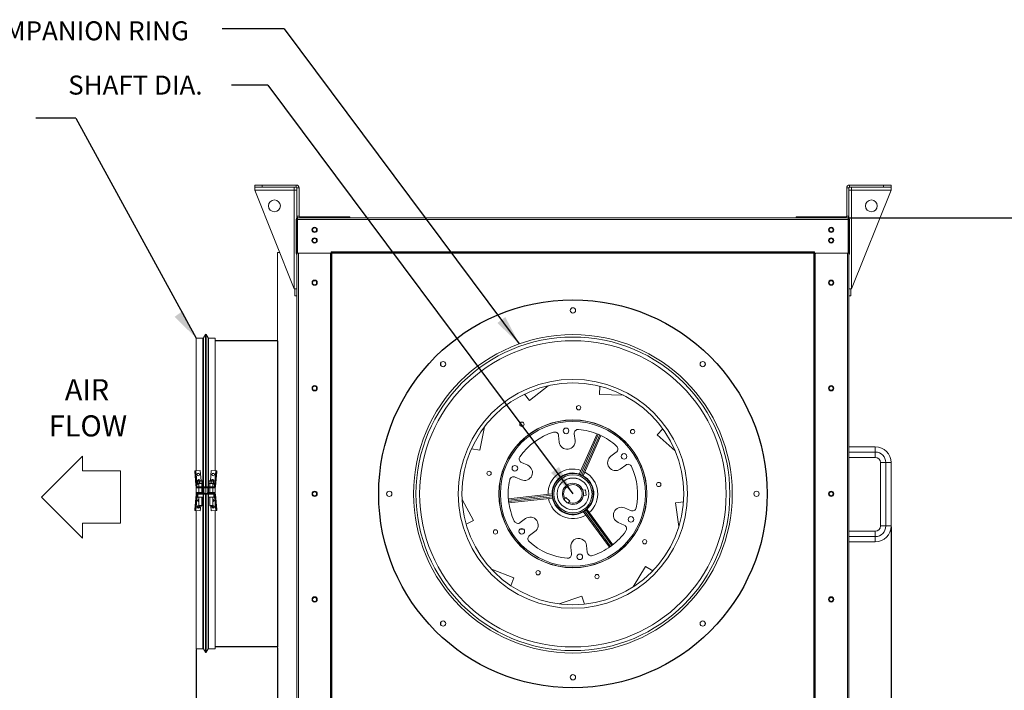
# Model space of a CAD drawing. Units: inches. Extents: x 220 to 932, y -311 to 327.
# Drawn here: x 373 to 450, y -208 to -155 of the extents above; entities that cross this region are included whole.
import ezdxf
from ezdxf.enums import TextEntityAlignment as Align

# ---------------------------------------------------------------- set-up
doc = ezdxf.new("R2010")
doc.units = ezdxf.units.IN
doc.header["$MEASUREMENT"] = 0
doc.layers.add('TCF__DIMENSION', color=230, linetype='Continuous', lineweight=13)
doc.styles.add('TCF_FIELD00', font='simplex.shx')
doc.dimstyles.get("Standard").update_dxf_attribs({"dimtxt": 0.18, "dimasz": 0.18, "dimexe": 0.18, "dimexo": 0.0625, "dimgap": 0.09, "dimtad": 0, "dimtih": 1, "dimtoh": 1, "dimdec": 4, "dimzin": 0, "dimdsep": 46, "dimtxsty": 'Standard', "dimcen": 0.09, "dimadec": 0, "dimazin": 0, "dimtfac": 1, "dimtdec": 4, "dimtofl": 0, "dimtmove": 0, "dimatfit": 3, "dimfxl": 0, "dimtolj": 1, "dimtzin": 0, "dimarcsym": 0})

# ---------------------------------------------------------------- blocks, each defined once
blk = doc.blocks.new('*D11')
at = {"color": 0, "lineweight": -2}
for p, q in [((386.678, -205.014), (386.678, -210.612)), ((393.093, -204.879), (393.093, -210.612)), ((386.678, -210.432), (380.519, -210.432)), ((391.093, -210.432), (388.678, -210.432))]:
    blk.add_line(p, q, dxfattribs=at)
at = {"color": 0}
for points in [[(388.678, -210.098), (388.678, -210.765), (386.678, -210.432)], [(391.093, -210.098), (391.093, -210.765), (393.093, -210.432)]]:
    blk.add_solid(points, dxfattribs=at)
at = {"layer": 'DEFPOINTS', "color": 0}
for p in [(393.093, -204.817), (386.678, -204.951), (393.093, -210.432)]:
    blk.add_point(p, dxfattribs=at)
at = {"color": 0, "insert": (378.185, -210.432), "char_height": 2, "attachment_point": 5}
blk.add_mtext('\\A1;4"', dxfattribs=at)
blk = doc.blocks.new('*D14')
at = {"color": 0, "lineweight": -2}
for p, q in [((441.437, -195.336), (441.437, -229.116)), ((438.105, -214.453), (438.105, -229.116)), ((436.105, -228.936), (434.105, -228.936)), ((443.437, -228.936), (445.437, -228.936))]:
    blk.add_line(p, q, dxfattribs=at)
at = {"color": 0}
for points in [[(436.105, -228.603), (436.105, -229.269), (438.105, -228.936)], [(443.437, -228.603), (443.437, -229.269), (441.437, -228.936)]]:
    blk.add_solid(points, dxfattribs=at)
at = {"layer": 'DEFPOINTS', "color": 0}
for p in [(441.437, -195.273), (438.105, -214.39), (441.437, -228.936)]:
    blk.add_point(p, dxfattribs=at)
at = {"color": 0, "insert": (447.77, -228.936), "char_height": 2, "attachment_point": 5}
blk.add_mtext('\\A1;2"', dxfattribs=at)
blk = doc.blocks.new('*D12')
at = {"color": 0, "lineweight": -2}
for p, q in [((438.116, -170.973), (452.158, -170.973)), ((451.978, -172.973), (451.978, -192.34)), ((451.978, -212.502), (451.978, -196.34)), ((437.996, -214.502), (452.158, -214.502))]:
    blk.add_line(p, q, dxfattribs=at)
at = {"color": 0}
for points in [[(451.645, -172.973), (452.311, -172.973), (451.978, -170.973)], [(451.645, -212.502), (452.311, -212.502), (451.978, -214.502)]]:
    blk.add_solid(points, dxfattribs=at)
at = {"layer": 'DEFPOINTS', "color": 0}
for p in [(438.054, -170.973), (451.978, -170.973), (437.934, -214.502)]:
    blk.add_point(p, dxfattribs=at)
at = {"color": 0, "insert": (451.978, -194.34), "char_height": 2, "attachment_point": 5}
blk.add_mtext('\\A1;D', dxfattribs=at)

msp = doc.modelspace()

# ---------------------------------------------------------------- linework, layer by layer
for p, q in [((393.60428, -156.06965), (388.73179, -156.06965)), ((393.60428, -156.06965), (412.13496, -180.91079)), ((392.31123, -160.49825), (389.45549, -160.49825)), ((392.31123, -160.49825), (416.36057, -192.73737)), ((377.19642, -163.10842), (374.02787, -163.10842)), ((377.19642, -163.10842), (386.67828, -180.45107)), ((393.09345, -180.65779), (393.09345, -204.81696))]:
    msp.add_line(p, q)
at = {"color": 7, "linetype": 'Continuous', "lineweight": 15}
for p, q in [((391.28458, -168.37927), (391.28458, -168.54917)), ((391.87347, -168.37927), (391.28458, -168.37927)), ((391.28458, -168.7707), (391.28458, -168.54917)), ((391.65194, -168.54917), (391.28458, -168.54917)), ((394.39431, -168.7707), (391.28458, -168.7707)), ((391.28458, -168.7707), (391.28458, -168.79401)), ((391.28458, -168.79401), (394.39431, -176.56832)), ((391.87347, -168.54917), (391.65194, -168.54917)), ((391.87347, -168.37927), (391.87347, -168.54917)), ((394.5642, -168.37927), (391.87347, -168.37927)), ((394.5642, -168.54917), (391.87347, -168.54917)), ((394.39431, -168.54917), (394.39431, -168.7707)), ((394.39431, -168.7707), (394.39431, -168.79401)), ((394.39431, -176.56832), (394.39431, -168.79401)), ((394.61583, -168.79401), (394.39431, -168.79401)), ((394.5642, -168.54917), (394.5642, -168.37927)), ((394.78573, -168.6008), (394.61583, -168.6008)), ((394.61583, -170.82608), (394.61583, -168.6008)), ((394.78573, -170.82608), (394.78573, -168.6008)), ((438.1053, -168.6008), (437.93541, -168.6008)), ((437.93541, -170.82608), (437.93541, -168.6008)), ((438.1053, -170.82608), (438.1053, -168.6008)), ((438.1053, -168.79401), (438.32683, -168.79401)), ((438.15694, -168.37927), (438.15694, -168.54917)), ((438.15694, -168.37927), (440.84767, -168.37927)), ((438.15694, -168.54917), (440.84767, -168.54917)), ((438.32683, -168.7707), (438.32683, -168.54917)), ((441.43655, -168.7707), (438.32683, -168.7707)), ((438.32683, -168.7707), (438.32683, -168.79401)), ((441.43655, -168.79401), (438.32683, -176.56832)), ((438.32683, -176.56832), (438.32683, -168.79401)), ((440.84767, -168.37927), (440.84767, -168.54917)), ((441.43655, -168.37927), (440.84767, -168.37927)), ((441.06919, -168.54917), (440.84767, -168.54917)), ((441.43655, -168.54917), (441.06919, -168.54917)), ((441.43655, -168.37927), (441.43655, -168.54917)), ((441.43655, -168.54917), (441.43655, -168.7707)), ((441.43655, -168.7707), (441.43655, -168.79401)), ((394.55587, -171.08425), (394.55587, -173.74508)), ((394.61583, -170.82608), (394.78573, -170.82608)), ((394.61583, -170.98532), (394.61583, -170.82608)), ((394.61583, -171.08425), (394.66747, -171.08425)), ((394.61583, -171.08425), (394.61583, -173.74508)), ((394.61583, -171.1592), (394.61583, -171.08425)), ((438.05367, -170.97265), (394.66747, -170.97265)), ((394.66747, -170.97265), (394.66747, -171.08425)), ((438.05367, -171.08425), (394.66747, -171.08425)), ((394.66747, -173.74508), (394.66747, -171.08425)), ((398.7799, -170.87771), (394.83736, -170.87771)), ((394.83736, -170.87771), (394.83736, -170.97265)), ((398.7799, -170.97265), (398.7799, -170.87771)), ((400.22732, -170.72364), (400.22566, -170.72364)), ((433.94124, -170.87771), (437.88378, -170.87771)), ((433.94124, -170.97265), (433.94124, -170.87771)), ((437.88378, -170.97265), (437.88378, -170.87771)), ((437.93541, -170.82608), (438.1053, -170.82608)), ((438.05367, -171.08425), (438.05367, -170.97265)), ((438.05367, -173.74508), (438.05367, -171.08425)), ((438.05367, -171.08425), (438.1053, -171.08425)), ((438.1053, -170.98532), (438.1053, -170.82608)), ((438.1053, -171.1592), (438.1053, -171.08407)), ((438.1053, -173.74508), (438.1053, -171.08425)), ((438.16526, -173.74508), (438.16526, -171.08425)), ((393.09345, -173.68679), (393.09345, -211.78796)), ((393.24169, -173.68679), (393.09345, -173.68679)), ((394.55587, -173.7684), (394.55587, -173.74508)), ((394.55587, -173.74508), (394.61583, -173.74508)), ((394.61583, -173.7684), (394.55587, -173.7684)), ((394.61583, -173.74508), (394.61583, -214.3905)), ((397.30998, -173.74508), (394.66747, -173.74508)), ((397.25252, -173.80255), (397.25252, -173.74508)), ((397.25835, -173.80255), (397.25252, -173.80255)), ((397.25835, -211.6722), (397.25835, -173.80255)), ((397.25835, -173.80255), (397.30998, -173.80255)), ((397.30998, -173.63515), (435.41115, -173.63515)), ((397.30998, -173.68679), (397.30998, -173.63515)), ((397.30998, -173.68679), (435.41115, -173.68679)), ((397.30998, -173.74675), (397.30998, -173.68679)), ((397.30998, -173.74675), (435.41115, -173.74675)), ((397.30998, -211.6722), (397.30998, -173.80255)), ((397.36994, -173.80255), (397.30998, -173.80255)), ((397.36994, -211.6722), (397.36994, -173.80255)), ((435.35119, -173.80255), (435.35119, -211.6722)), ((435.35119, -173.80255), (435.41115, -173.80255)), ((435.41115, -173.63515), (435.41115, -173.68679)), ((435.41115, -173.74675), (435.41115, -173.68679)), ((438.05367, -173.74508), (435.41115, -173.74508)), ((435.41115, -173.80255), (435.41115, -211.6722)), ((435.41115, -173.80255), (435.46279, -173.80255)), ((435.46279, -173.80255), (435.46279, -211.6722)), ((435.46279, -173.80255), (435.46862, -173.80255)), ((435.46862, -173.80255), (435.46862, -173.74508)), ((438.1053, -173.74508), (438.1053, -214.3905)), ((438.16526, -173.74508), (438.1053, -173.74508)), ((438.1053, -173.7684), (438.16526, -173.7684)), ((438.16526, -173.7684), (438.16526, -173.74508)), ((394.39431, -176.56832), (394.61583, -176.56832)), ((394.44594, -177.12214), (394.44594, -176.56832)), ((438.32683, -176.56832), (438.1053, -176.56832)), ((438.2752, -177.12214), (438.2752, -176.56832)), ((394.61583, -177.12214), (394.44594, -177.12214)), ((438.2752, -177.12214), (438.1053, -177.12214)), ((386.67828, -190.93083), (386.67828, -180.45107)), ((386.67828, -180.45107), (387.20787, -180.45107)), ((387.20787, -191.89655), (387.20787, -180.45107)), ((387.23876, -180.43356), (387.39739, -180.16858)), ((387.23876, -191.89655), (387.23876, -180.43356)), ((387.39739, -192.1895), (387.39739, -180.16858)), ((387.45916, -192.1895), (387.45916, -180.16858)), ((387.45916, -180.16858), (387.61779, -180.43356)), ((387.61779, -191.89655), (387.61779, -180.43356)), ((387.64381, -180.45074), (387.64381, -204.60991)), ((387.64868, -180.45107), (388.17828, -180.45107)), ((388.17828, -190.93079), (388.17828, -180.45107)), ((412.94227, -185.38586), (414.40823, -184.21357)), ((418.46746, -184.90854), (418.4829, -184.2543)), ((412.94227, -185.38586), (412.53355, -184.87475)), ((418.46746, -184.90854), (420.34398, -184.95282)), ((409.01654, -189.30303), (409.38599, -187.4627)), ((423.00681, -188.09443), (423.43918, -187.60317)), ((415.28824, -188.66556), (415.23056, -188.13664)), ((416.47241, -188.00122), (416.53009, -188.53014)), ((418.26362, -188.00468), (416.85894, -191.19304)), ((416.95639, -191.23005), (418.35998, -188.04416)), ((418.4743, -188.09453), (417.07071, -191.28041)), ((417.16379, -191.32734), (418.56847, -188.13899)), ((418.4743, -188.09453), (418.35998, -188.04416)), ((423.00681, -188.09443), (424.41585, -189.33455)), ((409.01654, -189.30303), (408.37491, -189.17422)), ((440.18733, -189.02719), (438.1053, -189.02719)), ((440.18733, -189.4436), (440.18733, -189.02719)), ((419.3507, -189.7728), (419.77992, -189.45839)), ((440.18733, -189.4436), (438.1053, -189.4436)), ((438.1053, -189.86001), (440.18733, -189.86001)), ((440.18733, -189.86001), (440.18733, -189.4436)), ((412.31486, -190.27243), (412.80176, -190.48694)), ((420.51813, -190.46616), (420.0889, -190.78057)), ((440.60374, -190.27641), (440.60374, -195.27329)), ((441.02015, -190.27641), (440.60374, -190.27641)), ((441.02015, -195.27329), (441.02015, -190.27641)), ((441.43655, -190.27641), (441.02015, -190.27641)), ((441.43655, -195.27329), (441.43655, -190.27641)), ((386.55609, -190.91703), (386.61584, -190.9116)), ((386.55609, -190.91735), (386.55722, -190.93933)), ((386.55722, -190.93933), (386.65642, -192.02813)), ((386.56306, -190.99041), (386.62282, -190.98498)), ((386.67096, -192.16675), (386.56306, -190.99041)), ((386.62282, -190.98498), (386.73071, -192.16132)), ((386.99056, -190.90256), (386.64785, -190.93359)), ((386.74705, -192.02239), (386.64785, -190.93359)), ((386.99056, -190.90256), (387.06518, -191.72155)), ((387.79178, -191.72155), (387.8664, -190.90256)), ((388.20912, -190.93359), (387.8664, -190.90256)), ((388.1099, -192.02258), (388.20912, -190.93359)), ((388.12625, -192.16132), (388.23415, -190.98498)), ((388.2939, -190.99041), (388.18601, -192.16675)), ((388.29974, -190.93933), (388.20053, -192.02833)), ((388.23415, -190.98498), (388.2939, -190.99041)), ((388.24112, -190.9116), (388.30088, -190.91703)), ((388.29974, -190.93933), (388.30087, -190.91735)), ((412.29811, -191.63013), (411.81121, -191.41562)), ((386.65642, -192.02813), (386.65655, -192.0306)), ((386.67352, -192.21692), (386.65655, -192.0306)), ((386.73071, -192.16132), (386.67096, -192.16675)), ((386.67096, -192.16675), (386.67096, -192.18874)), ((386.67096, -192.18874), (386.67352, -192.21692)), ((386.67802, -192.21651), (386.67352, -192.21692)), ((386.67828, -192.27355), (386.67828, -192.2171)), ((386.67828, -192.27355), (386.67828, -192.27456)), ((386.67828, -192.27355), (386.88028, -192.27355)), ((386.67828, -192.27456), (386.67828, -192.70107)), ((386.67828, -192.27456), (386.88028, -192.27456)), ((386.88028, -192.01033), (386.74705, -192.02239)), ((386.74705, -192.02239), (386.74705, -192.02671)), ((386.75028, -191.92155), (386.75028, -191.90155)), ((386.75028, -191.90155), (387.25028, -191.90155)), ((386.75028, -191.92155), (387.25028, -191.92155)), ((387.24528, -191.89655), (386.75528, -191.89655)), ((388.09538, -192.1895), (386.76158, -192.1895)), ((386.76158, -192.1895), (386.76158, -192.24946)), ((388.09538, -192.24946), (386.76158, -192.24946)), ((386.76158, -192.24946), (386.76158, -192.27146)), ((386.88028, -192.27146), (386.76158, -192.27146)), ((386.79762, -191.89655), (386.79762, -191.72655)), ((386.79906, -191.72655), (386.79762, -191.72655)), ((386.79906, -191.89655), (386.79906, -191.72655)), ((386.79906, -191.72655), (386.94239, -191.72655)), ((386.94595, -191.72155), (386.80262, -191.72155)), ((386.81328, -192.26534), (386.81328, -192.25225)), ((386.81328, -192.25225), (387.18828, -192.25225)), ((386.88028, -192.26534), (386.81328, -192.26534)), ((386.82912, -191.72155), (386.87324, -191.72155)), ((386.88028, -192.1895), (386.88028, -191.92155)), ((386.88028, -192.63107), (386.88028, -192.25225)), ((386.94721, -191.72655), (386.94239, -191.72655)), ((386.94239, -191.72655), (386.94239, -191.89655)), ((387.13243, -191.72155), (386.94595, -191.72155)), ((386.94721, -191.89655), (386.94721, -191.72655)), ((386.94721, -191.72655), (387.13648, -191.72655)), ((387.12028, -191.92155), (387.12028, -192.1895)), ((387.12028, -192.25225), (387.12028, -192.63107)), ((387.18828, -192.26534), (387.12028, -192.26534)), ((387.20671, -192.27146), (387.12028, -192.27146)), ((387.12028, -192.27355), (387.20787, -192.27355)), ((387.12028, -192.27456), (387.20787, -192.27456)), ((387.13243, -191.72155), (387.17143, -191.72155)), ((387.14668, -191.72155), (387.13243, -191.72155)), ((387.13648, -191.72655), (387.13243, -191.72155)), ((387.13648, -191.72655), (387.13648, -191.79655)), ((387.14486, -191.79655), (387.13648, -191.79655)), ((387.14842, -191.79655), (387.14486, -191.79655)), ((387.14486, -191.79655), (387.14486, -191.89655)), ((387.14668, -191.72155), (387.15073, -191.72655)), ((387.19793, -191.72155), (387.14668, -191.72155)), ((387.15073, -191.79655), (387.14842, -191.79655)), ((387.14842, -191.89655), (387.14842, -191.79655)), ((387.15073, -191.72655), (387.20275, -191.72655)), ((387.15073, -191.79655), (387.15073, -191.72655)), ((387.18828, -192.25225), (387.18828, -192.26534)), ((387.20275, -191.72655), (387.20275, -191.89655)), ((387.20293, -191.72655), (387.20275, -191.72655)), ((387.20293, -191.72655), (387.20293, -191.89655)), ((387.20679, -192.27145), (387.20671, -192.27146)), ((387.20679, -192.27145), (387.3742, -192.25904)), ((387.20787, -192.1895), (387.20787, -191.92155)), ((387.20787, -192.27456), (387.20787, -192.63107)), ((387.23876, -192.1895), (387.23876, -191.92155)), ((387.23876, -192.27294), (387.39739, -192.26369)), ((387.25028, -191.90155), (387.25028, -191.92155)), ((387.26364, -192.27346), (387.42227, -192.26421)), ((387.26364, -192.27346), (387.26364, -192.63107)), ((387.42227, -192.26421), (387.42227, -192.70107)), ((387.43428, -192.26421), (387.43428, -192.70107)), ((387.43428, -192.26421), (387.59291, -192.27346)), ((387.45916, -192.26369), (387.61779, -192.27294)), ((387.48276, -192.25904), (387.65018, -192.27145)), ((387.59291, -192.27346), (387.59291, -192.63107)), ((387.60569, -191.90155), (388.10569, -191.90155)), ((387.60569, -191.92155), (387.60569, -191.90155)), ((387.60569, -191.92155), (388.10569, -191.92155)), ((388.10069, -191.89655), (387.61069, -191.89655)), ((387.61779, -192.1895), (387.61779, -191.92155)), ((387.64868, -192.1895), (387.64868, -191.92155)), ((387.64868, -192.27355), (387.73569, -192.27355)), ((387.64868, -192.27456), (387.64868, -192.63107)), ((387.64868, -192.27456), (387.73569, -192.27456)), ((387.65025, -192.27146), (387.65018, -192.27145)), ((387.73569, -192.27146), (387.65025, -192.27146)), ((387.66869, -192.25225), (388.04369, -192.25225)), ((387.66869, -192.26534), (387.66869, -192.25225)), ((387.73569, -192.26534), (387.66869, -192.26534)), ((387.67064, -191.89655), (387.67064, -191.79655)), ((387.67301, -191.79655), (387.67064, -191.79655)), ((387.67092, -191.72655), (387.67601, -191.72155)), ((387.67092, -191.72655), (387.67092, -191.79655)), ((387.67301, -191.89655), (387.67301, -191.79655)), ((387.68036, -191.79655), (387.67301, -191.79655)), ((387.68545, -191.72155), (387.67601, -191.72155)), ((387.68545, -191.72155), (387.68036, -191.72655)), ((387.68036, -191.79655), (387.68036, -191.72655)), ((387.68036, -191.72655), (387.84651, -191.72655)), ((387.84915, -191.72155), (387.68545, -191.72155)), ((387.73569, -192.1895), (387.73569, -191.92155)), ((387.73569, -192.63107), (387.73569, -192.25225)), ((387.84651, -191.72655), (387.84651, -191.89655)), ((387.85151, -191.72655), (387.84651, -191.72655)), ((388.02919, -191.72155), (387.84915, -191.72155)), ((387.85151, -191.72655), (388.03155, -191.72655)), ((387.85151, -191.89655), (387.85151, -191.72655)), ((387.97569, -191.92155), (387.97569, -192.1895)), ((387.97569, -192.01043), (388.1099, -192.02258)), ((387.97569, -192.25225), (387.97569, -192.63107)), ((388.04369, -192.26534), (387.97569, -192.26534)), ((388.09538, -192.27146), (387.97569, -192.27146)), ((387.97569, -192.27355), (388.17828, -192.27355)), ((387.97569, -192.27456), (388.17828, -192.27456)), ((388.01104, -191.72155), (388.02684, -191.72155)), ((388.03537, -191.72155), (388.02919, -191.72155)), ((388.03419, -191.72655), (388.03155, -191.72655)), ((388.03155, -191.72655), (388.03155, -191.89655)), ((388.03419, -191.72655), (388.04046, -191.72655)), ((388.03419, -191.89655), (388.03419, -191.72655)), ((388.04046, -191.72655), (388.03537, -191.72155)), ((388.04046, -191.72655), (388.04046, -191.79655)), ((388.04073, -191.79655), (388.04046, -191.79655)), ((388.04074, -191.79655), (388.04073, -191.79655)), ((388.04073, -191.79655), (388.04073, -191.89655)), ((388.04074, -191.79655), (388.04074, -191.89655)), ((388.04369, -192.25225), (388.04369, -192.26534)), ((388.09538, -192.1895), (388.09538, -192.24946)), ((388.09538, -192.24946), (388.09538, -192.27146)), ((388.10569, -191.90155), (388.10569, -191.92155)), ((388.1099, -192.02258), (388.1099, -192.02691)), ((388.12625, -192.16132), (388.18601, -192.16675)), ((388.17828, -192.27355), (388.17828, -192.21803)), ((388.17828, -192.27456), (388.17828, -192.27355)), ((388.17828, -192.27456), (388.17828, -192.70107)), ((388.17895, -192.21651), (388.18344, -192.21692)), ((388.18344, -192.21692), (388.2004, -192.03079)), ((388.18601, -192.18874), (388.18344, -192.21692)), ((388.18601, -192.16675), (388.18601, -192.18874)), ((388.20053, -192.02833), (388.2004, -192.03079)), ((417.13961, -192.44298), (417.35467, -192.41953)), ((417.35467, -192.41953), (417.39981, -192.83349)), ((386.56306, -193.97069), (386.67096, -192.78383)), ((386.73071, -192.78926), (386.62282, -193.97612)), ((386.74706, -192.9504), (386.64785, -194.04179)), ((386.67096, -192.78383), (386.67352, -192.75564)), ((386.73071, -192.78926), (386.67096, -192.78383)), ((386.67802, -192.75605), (386.67352, -192.75564)), ((386.67828, -192.70107), (386.70028, -192.70107)), ((386.67828, -192.75546), (386.67828, -192.70107)), ((386.70028, -192.70107), (386.70028, -192.63107)), ((387.30028, -192.63107), (386.70028, -192.63107)), ((386.76158, -192.70107), (386.70028, -192.70107)), ((386.74706, -192.9504), (386.74706, -192.94795)), ((386.78528, -192.95386), (386.74706, -192.9504)), ((386.76158, -192.70107), (386.86447, -192.70107)), ((386.76158, -192.76107), (386.76158, -192.70107)), ((386.76158, -192.76107), (388.09538, -192.76107)), ((386.78528, -192.76607), (386.78528, -192.98607)), ((386.79028, -192.76607), (386.78528, -192.76607)), ((386.79028, -192.98607), (386.78528, -192.98607)), ((386.79028, -192.76107), (386.79028, -192.76607)), ((386.79028, -192.98607), (386.79028, -192.76607)), ((386.79028, -192.76607), (387.21028, -192.76607)), ((386.79028, -192.99107), (386.79028, -192.98607)), ((387.21028, -192.98607), (386.79028, -192.98607)), ((386.79028, -192.99107), (387.21028, -192.99107)), ((387.13608, -192.70107), (386.86447, -192.70107)), ((386.88028, -193.65155), (386.88028, -192.99107)), ((387.12028, -192.99107), (387.12028, -193.65155)), ((387.13608, -192.70107), (387.71988, -192.70107)), ((387.20787, -204.95107), (387.20787, -192.99107)), ((387.21028, -192.76107), (387.21028, -192.76607)), ((387.21528, -192.76607), (387.21028, -192.76607)), ((387.21028, -192.76607), (387.21028, -192.98607)), ((387.21028, -192.98607), (387.21028, -192.99107)), ((387.21528, -192.98607), (387.21028, -192.98607)), ((387.21528, -192.98607), (387.21528, -192.76607)), ((387.23876, -204.96858), (387.23876, -192.76107)), ((387.30028, -192.63107), (387.30028, -192.70107)), ((387.39739, -205.23356), (387.39739, -192.76107)), ((387.45916, -205.23356), (387.45916, -192.76107)), ((388.15569, -192.63107), (387.55569, -192.63107)), ((387.55569, -192.70107), (387.55569, -192.63107)), ((387.61779, -204.96858), (387.61779, -192.76107)), ((387.64069, -192.76607), (387.64069, -192.98607)), ((387.64069, -192.76607), (387.64569, -192.76607)), ((387.64069, -192.98607), (387.64569, -192.98607)), ((387.64569, -192.76607), (387.64569, -192.76107)), ((387.64569, -192.76607), (388.06569, -192.76607)), ((387.64569, -192.98607), (387.64569, -192.76607)), ((388.06569, -192.98607), (387.64569, -192.98607)), ((387.64569, -192.98607), (387.64569, -192.99107)), ((387.64569, -192.99107), (388.06569, -192.99107)), ((387.64868, -204.95107), (387.64868, -192.99107)), ((387.9915, -192.70107), (387.71988, -192.70107)), ((387.73569, -193.65155), (387.73569, -192.99107)), ((387.97569, -192.99107), (387.97569, -193.65155)), ((387.9915, -192.70107), (388.09538, -192.70107)), ((388.06569, -192.76107), (388.06569, -192.76607)), ((388.06569, -192.76607), (388.06569, -192.98607)), ((388.06569, -192.76607), (388.07069, -192.76607)), ((388.06569, -192.98607), (388.06569, -192.99107)), ((388.06569, -192.98607), (388.07069, -192.98607)), ((388.07069, -192.98607), (388.07069, -192.76607)), ((388.07069, -192.95415), (388.10992, -192.95059)), ((388.09538, -192.76107), (388.09538, -192.70107)), ((388.15569, -192.70107), (388.09538, -192.70107)), ((388.10992, -192.95059), (388.10992, -192.94814)), ((388.10992, -192.95059), (388.20912, -194.04179)), ((388.12625, -192.78926), (388.18601, -192.78383)), ((388.23415, -193.97612), (388.12625, -192.78926)), ((388.15569, -192.63107), (388.15569, -192.70107)), ((388.15569, -192.70107), (388.17828, -192.70107)), ((388.17828, -192.75453), (388.17828, -192.70107)), ((388.17895, -192.75605), (388.18344, -192.75564)), ((388.18601, -192.78383), (388.18344, -192.75564)), ((388.18601, -192.78383), (388.2939, -193.97069)), ((408.52716, -194.82717), (407.62724, -193.17991)), ((414.73784, -192.74678), (411.2743, -193.12447)), ((411.28288, -193.22825), (414.74373, -192.85085)), ((414.75727, -192.97504), (411.29642, -193.35244)), ((411.31041, -193.45563), (414.77395, -193.07794)), ((415.66067, -193.18873), (415.73394, -193.10934)), ((415.80993, -193.02701), (415.73394, -193.10934)), ((415.80993, -193.02701), (416.11593, -193.30943)), ((417.39981, -192.83349), (417.18475, -192.85694)), ((386.62282, -193.97612), (386.56306, -193.97069)), ((386.90028, -193.67155), (386.88028, -193.65155)), ((387.12028, -193.65155), (386.88028, -193.65155)), ((386.90028, -193.67155), (387.10028, -193.67155)), ((387.02705, -193.67155), (386.99056, -194.07288)), ((387.12028, -193.65155), (387.10028, -193.67155)), ((387.97569, -193.65155), (387.73569, -193.65155)), ((387.75569, -193.67155), (387.73569, -193.65155)), ((387.75569, -193.67155), (387.95569, -193.67155)), ((387.8664, -194.07288), (387.82992, -193.67155)), ((387.97569, -193.65155), (387.95569, -193.67155)), ((388.2939, -193.97069), (388.23415, -193.97612)), ((411.28288, -193.22825), (411.29642, -193.35244)), ((416.03994, -193.39176), (415.96667, -193.47115)), ((416.11593, -193.30943), (416.03994, -193.39176)), ((419.50767, -196.75181), (417.44882, -193.94114)), ((420.42303, -193.84461), (420.90993, -194.05912)), ((424.43632, -193.45279), (425.0833, -193.35439)), ((424.43632, -193.45279), (424.71857, -195.3085)), ((386.61584, -194.05288), (386.55608, -194.04745)), ((386.64785, -194.04179), (386.99056, -194.07288)), ((386.67828, -204.95107), (386.67828, -194.04455)), ((387.8664, -194.07288), (388.20912, -194.04179)), ((388.17828, -204.95107), (388.17828, -194.04459)), ((388.30088, -194.04745), (388.24113, -194.05288)), ((412.20301, -195.00859), (412.63224, -194.69418)), ((415.49133, -194.11515), (415.47509, -194.10301)), ((417.18008, -194.138), (419.23894, -196.94866)), ((419.32452, -196.88934), (417.26726, -194.08086)), ((417.36804, -194.00704), (419.4253, -196.81552)), ((408.52716, -194.82717), (407.95285, -195.14092)), ((420.40628, -195.20232), (419.91938, -194.9878)), ((441.02015, -195.27329), (440.60374, -195.27329)), ((441.43655, -195.27329), (441.02015, -195.27329)), ((413.37044, -195.70195), (412.94122, -196.01636)), ((440.18733, -195.68969), (438.1053, -195.68969)), ((438.1053, -196.1061), (440.18733, -196.1061)), ((440.18733, -196.1061), (440.18733, -195.68969)), ((440.18733, -196.52251), (440.18733, -196.1061)), ((416.24872, -197.47353), (416.19104, -196.94461)), ((417.4329, -196.80919), (417.49058, -197.33811)), ((419.32452, -196.88934), (419.4253, -196.81552)), ((438.1053, -196.52251), (440.18733, -196.52251)), ((422.08709, -198.47641), (421.11048, -200.07939)), ((422.08709, -198.47641), (422.64596, -198.8169)), ((411.70312, -199.37347), (409.95491, -198.69005)), ((411.70312, -199.37347), (411.46485, -199.98298)), ((417.05836, -200.81466), (415.27986, -201.41487)), ((417.05836, -200.81466), (417.26761, -201.43474)), ((405.95041, -202.86168), (405.95041, -203.0769)), ((426.77073, -202.86168), (426.77073, -203.0769)), ((387.20787, -204.95107), (386.67828, -204.95107)), ((387.39739, -205.23356), (387.23876, -204.96858)), ((387.61779, -204.96858), (387.45916, -205.23356)), ((388.17828, -204.95107), (387.64868, -204.95107))]:
    msp.add_line(p, q, dxfattribs=at)
at = {"color": 8, "linetype": 'Continuous', "lineweight": 15}
for p, q in [((394.72743, -173.74508), (394.72743, -214.3905)), ((437.99371, -173.74508), (437.99371, -214.3905)), ((405.95041, -182.39785), (405.95041, -182.61307)), ((426.77073, -182.39785), (426.77073, -182.61307)), ((412.47639, -195.5248), (412.1826, -195.5248))]:
    msp.add_line(p, q, dxfattribs=at)
at = {"linetype": 'Continuous'}
for p, q in [((393.09345, -180.65779), (388.17828, -180.65779)), ((393.09345, -204.81696), (388.17828, -204.81696))]:
    msp.add_line(p, q, dxfattribs=at)
at = {"color": 7, "linetype": 'Continuous', "lineweight": 15, "flags": 128}
for points in [[(387.84651, -191.72655), (387.84656, -191.72557), (387.84671, -191.72463), (387.84695, -191.72377), (387.84728, -191.72301), (387.84768, -191.72239), (387.84814, -191.72193), (387.84863, -191.72164), (387.84915, -191.72155)], [(387.85151, -191.72655), (387.85146, -191.72557), (387.85133, -191.72463), (387.85111, -191.72377), (387.85082, -191.72301), (387.85046, -191.72239), (387.85005, -191.72193), (387.84961, -191.72164), (387.84915, -191.72155)], [(388.03155, -191.72655), (388.03151, -191.72557), (388.03137, -191.72463), (388.03115, -191.72377), (388.03086, -191.72301), (388.0305, -191.72239), (388.0301, -191.72193), (388.02965, -191.72164), (388.02919, -191.72155)], [(386.56306, -193.97069), (386.56158, -193.98705), (386.56019, -194.00223), (386.55896, -194.01579), (386.55791, -194.02731), (386.55708, -194.03647), (386.55649, -194.04297), (386.55616, -194.04664), (386.55608, -194.04745)], [(386.61584, -194.05288), (386.61591, -194.05207), (386.61624, -194.04841), (386.61684, -194.0419), (386.61767, -194.03275), (386.61872, -194.02122), (386.61995, -194.00766), (386.62133, -193.99248), (386.62282, -193.97612)], [(388.23415, -193.97612), (388.23564, -193.99248), (388.23702, -194.00766), (388.23825, -194.02122), (388.2393, -194.03275), (388.24013, -194.0419), (388.24072, -194.04841), (388.24105, -194.05207), (388.24113, -194.05288)], [(388.30088, -194.04745), (388.30081, -194.04664), (388.30047, -194.04297), (388.29988, -194.03647), (388.29905, -194.02731), (388.298, -194.01579), (388.29677, -194.00223), (388.29539, -193.98705), (388.2939, -193.97069)]]:
    msp.add_lwpolyline(points, dxfattribs=at)
at = {"color": 7, "linetype": 'Continuous', "lineweight": 15}
for centre, radius in [((392.83861, -170.01991), 0.46638), ((439.88252, -170.01991), 0.46638), ((396.0058, -171.91706), 0.2082), ((396.0058, -171.91706), 0.15823), ((436.71534, -171.91706), 0.2082), ((436.71534, -171.91706), 0.15823), ((396.0058, -172.74987), 0.2082), ((396.0058, -172.74987), 0.15823), ((436.71534, -172.74987), 0.2082), ((436.71534, -172.74987), 0.15823), ((396.00913, -176.08112), 0.2082), ((396.00913, -176.08112), 0.15823), ((436.71201, -176.08112), 0.2082), ((436.71201, -176.08112), 0.15823), ((416.36057, -178.26726), 0.2082), ((416.36057, -192.73737), 12.55881), ((416.36057, -192.73737), 12.36915), ((416.36057, -192.73737), 12.07958), ((406.12865, -182.50546), 0.2082), ((426.59249, -182.50546), 0.2082), ((416.36057, -192.73737), 9.02926), ((396.00913, -184.40925), 0.2082), ((396.00913, -184.40925), 0.15823), ((416.36057, -192.73737), 8.74453), ((436.71201, -184.40925), 0.2082), ((436.71201, -184.40925), 0.15823), ((416.80857, -185.95056), 0.16906), ((416.36057, -192.73737), 5.82969), ((416.36057, -192.73737), 5.81766), ((416.36057, -192.73737), 5.71358), ((412.34128, -187.25041), 0.16906), ((415.81888, -187.76995), 0.22122), ((421.06623, -187.82634), 0.16906), ((420.39164, -189.78455), 0.22122), ((411.78781, -190.72277), 0.22122), ((386.84605, -191.21451), 0.09988), ((388.01079, -191.21419), 0.0999), ((409.75466, -191.11766), 0.16906), ((416.36057, -192.73737), 1.60873), ((416.36057, -192.73737), 1.50465), ((416.36057, -192.73737), 1.24922), ((416.36057, -192.73737), 1.24839), ((423.12207, -192.00005), 0.16906), ((396.00913, -192.73737), 0.2082), ((396.00913, -192.73737), 0.15823), ((401.89045, -192.73737), 0.2082), ((430.83069, -192.73737), 0.2082), ((436.71201, -192.73737), 0.2082), ((436.71201, -192.73737), 0.15823), ((386.84615, -193.76042), 0.09997), ((388.01086, -193.76038), 0.09996), ((420.93333, -194.75197), 0.22122), ((412.32949, -195.6902), 0.22122), ((410.25902, -195.7428), 0.16906), ((422.01412, -196.51876), 0.16906), ((416.90225, -197.7048), 0.22122), ((413.61836, -198.96166), 0.16906), ((418.26081, -199.26811), 0.16906), ((396.00913, -201.0655), 0.2082), ((396.00913, -201.0655), 0.15823), ((436.71201, -201.0655), 0.2082), ((436.71201, -201.0655), 0.15823), ((406.12865, -202.96929), 0.2082), ((426.59249, -202.96929), 0.2082), ((416.36057, -207.20749), 0.2082)]:
    msp.add_circle(centre, radius, dxfattribs=at)
msp.add_circle((416.36057, -192.73737), 15.30634)
for centre, radius, start, end in [((394.5642, -168.6008), 0.22153, 0, 90), ((394.5642, -168.6008), 0.05163, 0, 90), ((438.15694, -168.6008), 0.22153, 90, 180), ((438.15694, -168.6008), 0.05163, 90, 180), ((394.66747, -171.08425), 0.1116, 90, 180), ((394.83736, -170.82608), 0.22153, 180, 221.4259063), ((394.66747, -171.08425), 0.05163, 90, 180), ((394.83736, -170.82608), 0.05163, 180, 270), ((437.88377, -170.82608), 0.05163, 270, 0), ((437.88377, -170.82608), 0.22153, 318.5740937, 0), ((438.05367, -171.08425), 0.1116, 0, 90), ((438.05367, -171.08425), 0.05163, 0, 90), ((394.66747, -173.7684), 0.1116, 180, 242.4393969), ((438.05367, -173.7684), 0.1116, 297.5606031, 0), ((387.20787, -180.41507), 0.036, 270, 329.0933713), ((387.42828, -180.18707), 0.036, 30.9066287, 149.0933713), ((387.64868, -180.41507), 0.036, 210.9066287, 270), ((416.78288, -187.96736), 0.3123, 84.9405429, 186.2233672), ((416.36057, -192.73737), 5.10098, 66.995003, 84.9405429), ((416.36057, -192.73737), 5.10098, 107.5061914, 144.9405429), ((414.92009, -188.17049), 0.3123, 6.2233672, 107.5061914), ((415.90916, -188.59785), 0.62461, 186.2233672, 6.2233672), ((416.36057, -192.73737), 5.10098, 47.5061914, 65.4517314), ((419.59537, -189.20644), 0.3123, 306.2233672, 47.5061914), ((440.18733, -190.27641), 1.24922, 0, 90), ((412.44077, -189.98664), 0.3123, 144.9405429, 246.2233672), ((419.7198, -190.27668), 0.62461, 126.2233672, 306.2233672), ((440.18733, -190.27641), 0.83281, 0, 90), ((440.18733, -190.27641), 0.41641, 0, 90), ((412.54993, -191.05854), 0.62461, 246.2233672, 66.2233672), ((416.36057, -192.73737), 1.95819, 71.1028184, 181.3439159), ((420.70268, -190.7181), 0.3123, 24.9405429, 126.2233672), ((416.36057, -192.73737), 5.10098, 347.5061914, 24.9405429), ((382.53979, -191.33733), 4.0382, 4.9283363, 5.9696), ((381.78844, -191.40735), 4.85279, 4.9931291, 5.8633765), ((386.62882, -190.79254), 0.14233, 265.6902461, 277.6831933), ((386.84613, -191.21939), 0.10001, 1.5327348, 178.4672652), ((386.89113, -191.71071), 0.09973, 89.8735567, 200.3451299), ((386.89158, -191.71074), 0.09976, 353.7788495, 90.1307252), ((387.96553, -191.71073), 0.09993, 318.5710945, 186.2158993), ((388.01073, -191.21941), 0.09991, 74.3689083, 178.5083569), ((388.01112, -191.2193), 0.0997, 1.433206, 74.568091), ((388.22896, -190.76481), 0.16994, 263.2939782, 273.3325823), ((393.06852, -191.40735), 4.85279, 174.1366235, 175.0068709), ((392.31718, -191.33733), 4.0382, 174.0304, 175.0716637), ((416.36057, -192.73737), 5.10098, 167.5061914, 185.4517314), ((411.6853, -191.70142), 0.3123, 66.2233672, 167.5061914), ((416.36057, -192.73737), 1.64593, 72.0314501, 180.4152842), ((416.36014, -192.73836), 1.62183, 60.3286644, 72.1180699), ((416.36057, -192.73737), 1.64593, 312.0314501, 60.4152842), ((416.36057, -192.73737), 1.95819, 311.1028184, 61.3439159), ((386.76156, -192.15848), 0.09098, 185.2138337, 270.0153549), ((386.76149, -192.18051), 0.0909, 185.1979693, 203.3326259), ((386.76157, -192.18045), 0.091, 203.3431277, 270.0087246), ((386.72628, -191.83965), 0.18391, 267.4387803, 276.4838587), ((386.76158, -192.15851), 0.03099, 185.21382, 270.0150081), ((386.75528, -191.90155), 0.005, 90, 180), ((386.80262, -191.72655), 0.005, 90, 180), ((386.80348, -191.72593), 0.00447, 101.1545965, 187.9169187), ((386.94681, -191.72593), 0.00447, 101.1550212, 187.9170514), ((386.94129, -191.72538), 0.00603, 348.799794, 39.4458304), ((387.19793, -191.72655), 0.005, 0, 90), ((387.19784, -191.72646), 0.00491, 358.9701738, 88.9266642), ((387.21112, -191.65693), 0.61662, 269.6977592, 272.5687065), ((387.24528, -191.90155), 0.005, 0, 90), ((387.42848, -193.39511), 1.13736, 87.2644826, 92.7355174), ((387.42828, -192.99948), 0.73643, 87.5961429, 92.4038571), ((387.42828, -192.4072), 0.14311, 87.5947478, 92.4052522), ((387.61069, -191.90155), 0.005, 90, 180), ((387.64543, -191.65693), 0.61662, 267.4312935, 270.3022408), ((388.02919, -191.72654), 0.005, 359.9867964, 89.9825241), ((388.09539, -192.15851), 0.03099, 269.9849919, 354.78618), ((388.0954, -192.15848), 0.09098, 269.9846645, 354.786147), ((388.09539, -192.18045), 0.091, 269.9912754, 336.6568723), ((388.10069, -191.90155), 0.005, 0, 90), ((388.13066, -191.83996), 0.18379, 263.5132476, 272.5640936), ((388.09548, -192.18051), 0.0909, 336.6673741, 354.8020307), ((416.36057, -192.73737), 0.83281, 20.7008793, 351.745855), ((416.36057, -192.73737), 0.72871, 243.8967049, 210.6936057), ((386.76158, -192.79207), 0.091, 90, 174.8055711), ((386.72389, -193.12047), 0.17165, 82.2401655, 92.5699709), ((386.76158, -192.79207), 0.031, 90, 174.8055711), ((386.79028, -192.76607), 0.005, 90, 180), ((386.79028, -192.98607), 0.005, 180, 270), ((386.89128, -193.26291), 0.09989, 96.3238699, 263.6761301), ((386.88981, -193.25468), 0.06252, 98.7748805, 261.2251195), ((386.88695, -193.25438), 0.05921, 96.4740525, 182.6881848), ((387.21028, -192.76607), 0.005, 0, 90), ((387.21028, -192.98607), 0.005, 270, 0), ((387.64569, -192.76607), 0.005, 90, 180), ((387.64569, -192.98607), 0.005, 180, 270), ((387.96571, -193.26301), 0.09989, 275.7359645, 84.2640355), ((387.96694, -193.25429), 0.06225, 278.0787713, 81.9212287), ((387.96974, -193.25338), 0.05838, 356.346363, 84.1470829), ((388.06569, -192.76607), 0.005, 0, 90), ((388.06569, -192.98607), 0.005, 270, 0), ((388.09538, -192.79207), 0.091, 5.1944289, 90), ((388.09538, -192.79207), 0.031, 5.1944289, 90), ((388.13309, -193.12067), 0.17165, 87.4300024, 97.7598612), ((416.36057, -192.73737), 1.95819, 191.1028184, 301.3439159), ((416.36164, -192.73726), 1.62183, 180.3286644, 192.1180699), ((416.36057, -192.73737), 1.64593, 192.0314501, 300.4152842), ((416.36057, -192.73737), 0.83281, 351.745855, 20.7008793), ((386.84604, -193.7576), 0.0999, 180.0148848, 254.4798737), ((386.84501, -193.74216), 0.06209, 358.3593589, 181.6688054), ((386.84617, -193.75757), 0.09997, 254.4155092, 359.965781), ((388.01083, -193.75764), 0.1, 180.0476826, 359.9523174), ((388.01101, -193.74216), 0.06209, 358.3593986, 181.6687657), ((416.36057, -192.73737), 5.10098, 186.995003, 204.9405429), ((416.35993, -192.73651), 1.62183, 300.3286644, 312.1180699), ((420.1712, -194.41621), 0.62461, 66.2233672, 246.2233672), ((421.03584, -193.77333), 0.3123, 246.2233672, 347.5061914), ((386.62468, -194.2118), 0.17159, 82.2393559, 92.5729536), ((388.23229, -194.2118), 0.17159, 87.4270627, 97.7606278), ((413.00134, -195.19806), 0.62461, 306.2233672, 126.2233672), ((412.01846, -194.75665), 0.3123, 204.9405429, 306.2233672), ((420.28037, -195.48811), 0.3123, 324.9405429, 66.2233672), ((440.18733, -195.27329), 1.24922, 270, 0), ((440.18733, -195.27329), 0.41641, 270, 0), ((440.18733, -195.27329), 0.83281, 270, 0), ((413.12577, -196.2683), 0.3123, 126.2233672, 227.5061914), ((416.81197, -196.8769), 0.62461, 6.2233672, 186.2233672), ((416.36057, -192.73737), 5.10098, 306.995003, 324.9405429), ((416.36057, -192.73737), 5.10098, 227.5061914, 264.9405429), ((416.36057, -192.73737), 5.10098, 287.5061914, 305.4517314), ((415.93826, -197.50739), 0.3123, 264.9405429, 6.2233672), ((417.80104, -197.30426), 0.3123, 186.2233672, 287.5061914), ((387.20787, -204.98707), 0.036, 30.9066287, 90), ((387.42828, -205.21507), 0.036, 210.9066287, 329.0933713), ((387.64868, -204.98707), 0.036, 90, 149.0933713)]:
    msp.add_arc(centre, radius, start, end, dxfattribs=at)
at = {"color": 7, "linetype": 'Continuous', "lineweight": 15, "extrusion": (0, 0, -1)}
for centre, major_axis, ratio, start_param, end_param in [((418.25609, -188.27999), (-0.10389, -0.23582), 0.40397525, 3.08166506, 3.14159265), ((418.3704, -188.33035), (-0.10389, -0.23582), 0.40397525, 3.14159265, 3.20152025), ((416.36557, -192.72603), (0.64847, 1.47191), 0.99997029, 6.17944003, 6.24434081), ((416.36557, -192.72603), (0.64847, 1.47191), 0.99997029, 0.0388445, 0.10374528), ((416.34824, -192.73872), (-1.59895, -0.17436), 0.99997029, 0.0388445, 0.10374528), ((416.34824, -192.73872), (-1.59895, -0.17436), 0.99997029, 6.17944003, 6.24434081), ((411.53906, -193.20032), (0.25617, 0.02794), 0.40397525, 3.14159265, 3.20152025), ((411.5526, -193.3245), (0.25617, 0.02794), 0.40397525, 3.08166506, 3.14159265), ((416.3679, -192.74738), (-0.95047, 1.29755), 0.99997029, 3.03784738, 3.10274816), ((416.3679, -192.74738), (-0.95047, 1.29755), 0.99997029, 3.18043715, 3.24533793), ((419.17224, -196.68145), (-0.15228, 0.20789), 0.40397525, 3.14159265, 3.20152025), ((419.27302, -196.60763), (-0.15228, 0.20789), 0.40397525, 3.08166506, 3.14159265)]:
    msp.add_ellipse(centre, major_axis=major_axis, ratio=ratio, start_param=start_param, end_param=end_param, dxfattribs=at)
at = {"color": 7, "linetype": 'Continuous', "lineweight": 15}
for points, knots in [([(416.85894, -191.19304), (416.86004, -191.19364), (416.86225, -191.19484), (416.88129, -191.20175), (416.90874, -191.21176), (416.9355, -191.22185), (416.95131, -191.22805), (416.95639, -191.23005)], [0, 0, 0, 0, 0.23831848, 0.47719904, 0.69941675, 0.90331462, 1, 1, 1, 1]), ([(417.07071, -191.28041), (417.08057, -191.28527), (417.10027, -191.29499), (417.12662, -191.30856), (417.14729, -191.31937), (417.16103, -191.32648), (417.16287, -191.32705), (417.16379, -191.32734)], [0, 0, 0, 0, 0.19344348, 0.38677446, 0.5832755, 0.79131957, 1, 1, 1, 1]), ([(417.95035, -192.37548), (417.95544, -192.39737), (417.96563, -192.44116), (417.97955, -192.52629), (417.98849, -192.61395), (417.99191, -192.69616), (417.99096, -192.76388), (417.988, -192.80949), (417.9855, -192.8269), (417.9847, -192.81411), (417.98497, -192.77317), (417.98433, -192.70858), (417.98043, -192.62735), (417.97191, -192.53912), (417.95947, -192.45438), (417.94544, -192.38146), (417.93407, -192.33015), (417.92825, -192.30445), (417.92975, -192.30718), (417.93019, -192.30798)], [0, 0, 0, 0, 0.06117055, 0.12236687, 0.1829531, 0.24312335, 0.30384838, 0.36532499, 0.42669217, 0.48728779, 0.54762798, 0.60852013, 0.66984935, 0.73084248, 0.79134841, 0.85202416, 0.91324497, 0.97446493, 1, 1, 1, 1]), ([(417.93142, -192.30916), (417.93409, -192.31696), (417.93868, -192.33042), (417.94689, -192.36213), (417.95035, -192.37548)], [0, 0, 0, 0, 0.579074174, 1, 1, 1, 1]), ([(414.74373, -192.85085), (414.74301, -192.83989), (414.74158, -192.81796), (414.74016, -192.78836), (414.73918, -192.76506), (414.73847, -192.7496), (414.73805, -192.74772), (414.73784, -192.74678)], [0, 0, 0, 0, 0.19343435, 0.3867691, 0.58326948, 0.79131806, 1, 1, 1, 1]), ([(414.77395, -193.07794), (414.77392, -193.07668), (414.77385, -193.07417), (414.77032, -193.05423), (414.76526, -193.02545), (414.76062, -192.99723), (414.75809, -192.98044), (414.75727, -192.97504)], [0, 0, 0, 0, 0.23831959, 0.47720073, 0.69941544, 0.90331665, 1, 1, 1, 1]), ([(386.84528, -193.80328), (386.85213, -193.8026), (386.86583, -193.80125), (386.88412, -193.79071), (386.89835, -193.7751), (386.90699, -193.75512), (386.90877, -193.73291), (386.90305, -193.71104), (386.89037, -193.69244), (386.87247, -193.67952), (386.8518, -193.67366), (386.83083, -193.67506), (386.81165, -193.68326), (386.79602, -193.69736), (386.78553, -193.71617), (386.78155, -193.7379), (386.78494, -193.76016), (386.7956, -193.78011), (386.81214, -193.79493), (386.82976, -193.80232), (386.84106, -193.80302), (386.84528, -193.80328)], [0, 0, 0, 0, 0.05146613, 0.10290547, 0.15512096, 0.20902454, 0.26454828, 0.3209092, 0.37690405, 0.431494, 0.48433395, 0.53587155, 0.58705389, 0.63890666, 0.69218511, 0.74711695, 0.80325671, 0.85956004, 0.91481046, 0.96826362, 1, 1, 1, 1]), ([(388.01128, -193.80328), (388.01813, -193.8026), (388.03183, -193.80125), (388.05012, -193.79071), (388.06435, -193.7751), (388.07299, -193.75512), (388.07477, -193.73291), (388.06905, -193.71104), (388.05637, -193.69244), (388.03847, -193.67952), (388.0178, -193.67366), (387.99683, -193.67506), (387.97765, -193.68326), (387.96202, -193.69736), (387.95153, -193.71617), (387.94755, -193.7379), (387.95094, -193.76016), (387.9616, -193.78011), (387.97814, -193.79493), (387.99576, -193.80232), (388.00706, -193.80302), (388.01128, -193.80328)], [0, 0, 0, 0, 0.05146604, 0.10290529, 0.15512091, 0.20902445, 0.2645482, 0.32090914, 0.37690394, 0.43149396, 0.48433391, 0.53587151, 0.58705385, 0.63890655, 0.69218509, 0.74711689, 0.80325664, 0.85955997, 0.91481045, 0.96826352, 1, 1, 1, 1]), ([(417.44882, -193.94114), (417.44775, -193.9418), (417.4456, -193.94311), (417.4301, -193.95614), (417.4077, -193.97491), (417.38559, -193.99304), (417.37231, -194.00363), (417.36804, -194.00704)], [0, 0, 0, 0, 0.23831748, 0.47719986, 0.6994148, 0.90331128, 1, 1, 1, 1]), ([(415.47665, -194.10368), (415.47763, -194.10383), (415.47982, -194.10418), (415.51226, -194.12329), (415.56557, -194.15357), (415.63641, -194.19056), (415.7165, -194.22763), (415.79675, -194.26004), (415.86853, -194.28531), (415.9216, -194.30217), (415.95012, -194.31096), (415.94822, -194.31128), (415.94755, -194.31139)], [0, 0, 0, 0, 0.086290537, 0.192250965, 0.299056818, 0.406758074, 0.514019798, 0.620357366, 0.726831455, 0.834279194, 0.941890178, 1, 1, 1, 1]), ([(415.94786, -194.31218), (415.94065, -194.3108), (415.92617, -194.30802), (415.87207, -194.29364), (415.8014, -194.27083), (415.72064, -194.23947), (415.64059, -194.20254), (415.57005, -194.16479), (415.51881, -194.13366), (415.49952, -194.12066), (415.49133, -194.11515)], [0, 0, 0, 0, 0.12822572, 0.25756432, 0.38833378, 0.51863895, 0.64716342, 0.77513294, 0.9045326, 1, 1, 1, 1]), ([(417.26726, -194.08086), (417.25813, -194.08696), (417.23986, -194.09917), (417.21493, -194.1152), (417.19524, -194.1277), (417.18221, -194.13604), (417.18079, -194.13735), (417.18008, -194.138)], [0, 0, 0, 0, 0.19344099, 0.38677492, 0.58327298, 0.79131936, 1, 1, 1, 1])]:
    msp.add_open_spline(points, degree=3, knots=knots, dxfattribs=at)
for points in [[(384.97133, -178.77606), (386.67828, -180.45107), (385.60685, -178.313)], [(410.40528, -179.25928), (412.13496, -180.91079), (411.0344, -178.78757)], [(414.63088, -191.08586), (416.36057, -192.73737), (415.26, -190.61416)]]:
    msp.add_solid(points)
at = {"layer": 'TCF__DIMENSION', "color": 0}
for p, q in [((377.72013, -189.75342), (374.48267, -192.99107)), ((377.72013, -190.92138), (377.72013, -189.75342)), ((380.70493, -190.92138), (377.72013, -190.92138)), ((380.70493, -190.92138), (380.70493, -192.99107)), ((377.72013, -196.22872), (374.48267, -192.99107)), ((380.70493, -195.06075), (380.70493, -192.99107)), ((380.70493, -195.06075), (377.72013, -195.06075)), ((377.72013, -195.06075), (377.72013, -196.22872))]:
    msp.add_line(p, q, dxfattribs=at)

# ---------------------------------------------------------------- texts
for s, p in [('*COMPANION RING', (376.9443, -156.9634)), ('SHAFT DIA.', (381.88039, -161.24508))]:
    msp.add_text(s, height=1.5).set_placement(p, align=Align.CENTER)
at = {"layer": 'TCF__DIMENSION', "color": 0, "style": 'TCF_FIELD00'}
for s, p in [('AIR', (376.3244, -185.35631)), ('FLOW', (375.06236, -188.20989))]:
    msp.add_text(s, height=1.664591, dxfattribs=at).set_placement(p)

# ---------------------------------------------------------------- dimensions: what is measured, and where the dimension line sits
for base, p1, p2, angle, text, picture, middle in [((451.97802, -170.97265), (437.93374, -214.5021), (438.05367, -170.97265), 90, 'D', '*D12', (451.97802, -194.34031)), ((441.43655, -228.93614), (438.1053, -214.3905), (441.43655, -195.27329), 180, '2"', '*D14', (447.76989, -228.93614)), ((393.09345, -210.43156), (386.67828, -204.95107), (393.09345, -204.81696), 180, '4"', '*D11', (378.18535, -210.43156))]:
    dim = msp.add_linear_dim(base=base, p1=p1, p2=p2, angle=angle, text=text, dimstyle='Standard', override={"dimtxt": 2, "dimasz": 2, "dimgap": 1})
    dim.commit()
    dim.dimension.update_dxf_attribs({"geometry": picture, "text_midpoint": middle, "dimtype": 160})

doc.saveas('drawing.dxf')
